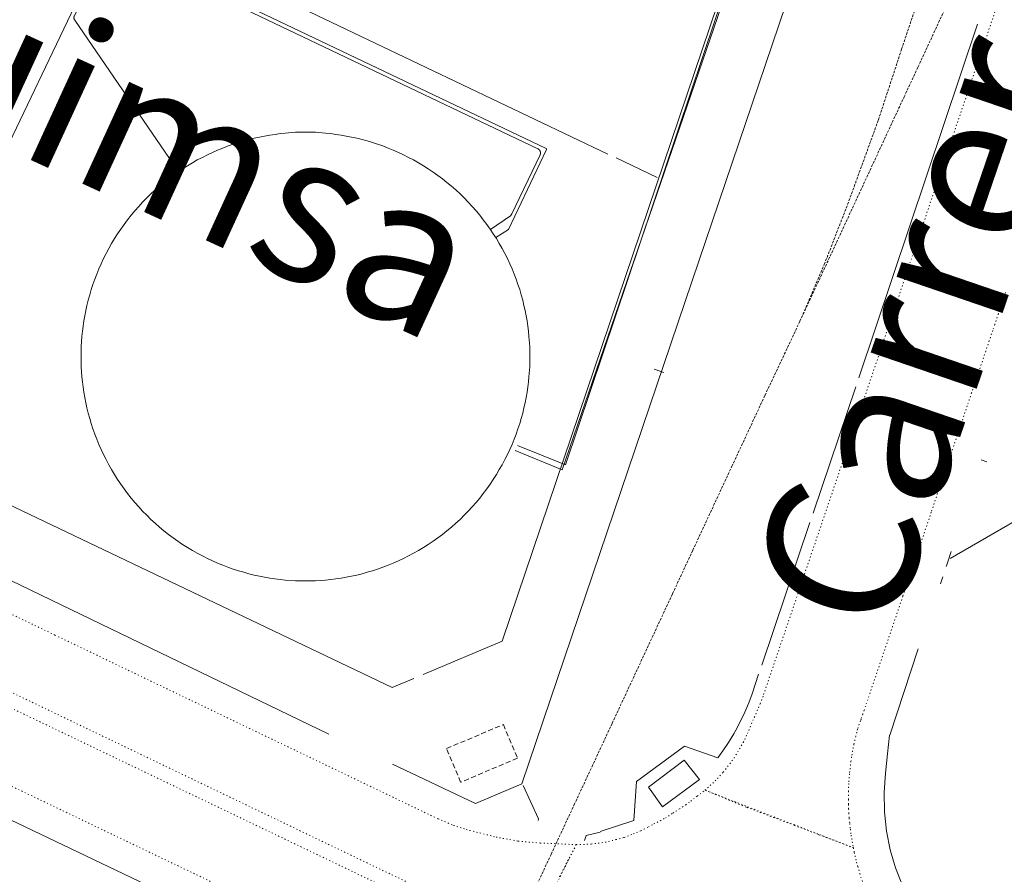
# Model space of a CAD drawing. Units: metres. Extents: x 420711 to 435887, y 4568715 to 4584672.
# Drawn here: x 429131 to 429228, y 4575563 to 4575648 of the extents above; entities that cross this region are included whole.
import ezdxf
from ezdxf.enums import TextEntityAlignment as Align

# ---------------------------------------------------------------- set-up
doc = ezdxf.new("R2010")
doc.units = ezdxf.units.M
doc.header["$MEASUREMENT"] = 0
for name, pattern in [('DASHED', [0.75, 0.5, -0.25]), ('DOT', [0.25, 0, -0.25]), ('HIDDEN', [0.375, 0.25, -0.125])]:
    doc.linetypes.add(name, pattern=pattern)
for name, color, linetype, lineweight in [('CON_CANONADA', 6, 'Continuous', 0), ('CON_COBERT', 7, 'DASHED', 0), ('CON_DIPOSIT', 6, 'Continuous', 0), ('CON_EDIFICACIO', 7, 'Continuous', 0), ('CON_TANCA', 1, 'Continuous', 0), ('TOP_ROTULACIO_CARRERS', 7, 'Continuous', 0), ('TOP_ROTULACIO_CONCESSIONS', 7, 'Continuous', 0), ('VIA_FFCC_EIX', 6, 'HIDDEN', 0), ('VIA_TRAM_PRINCIPAL', 6, 'DOT', 0), ('VIA_TRAM_SECUNDARI', 6, 'DOT', 0)]:
    doc.layers.add(name, color=color, linetype=linetype, lineweight=lineweight)
doc.styles.get("Standard").update_dxf_attribs({"font": 'arial.ttf'})

msp = doc.modelspace()

# ---------------------------------------------------------------- linework, layer by layer
at = {"layer": 'CON_CANONADA', "linetype": 'Continuous'}
msp.add_line((429194.539714, 4575612.964981), (429193.602715, 4575613.295989), dxfattribs=at)
at = {"layer": 'CON_CANONADA', "linetype": 'Continuous', "flags": 128}
for points in [[(429146.435792, 4575632.897376), (429145.981796, 4575633.558381), (429136.14189, 4575647.898477), (429136.14189, 4575647.898477), (429136.12589, 4575647.922477), (429136.11189, 4575647.948477), (429136.098891, 4575647.974477), (429136.087891, 4575648.002477), (429136.077891, 4575648.031478), (429136.071891, 4575648.060478), (429136.064891, 4575648.090478), (429136.062892, 4575648.121478), (429136.060892, 4575648.151478), (429136.061892, 4575648.182478), (429136.063892, 4575648.212478), (429136.069893, 4575648.242478), (429136.074893, 4575648.271478), (429136.083893, 4575648.299478), (429136.092893, 4575648.327478), (429136.105894, 4575648.353478), (429136.105894, 4575648.353478), (429143.95403, 4575664.791443)], [(429179.806632, 4575605.238081), (429184.476625, 4575603.301043), (429204.763105, 4575662.444978)], [(429204.587107, 4575662.70398), (429184.794629, 4575603.797041), (429180.029636, 4575605.71108)], [(429177.88579, 4575626.336128), (429179.133798, 4575627.153119), (429182.909864, 4575635.064103), (429182.909864, 4575635.064103), (429182.915864, 4575635.077103), (429182.916864, 4575635.092103), (429182.917864, 4575635.099103), (429182.916864, 4575635.107103), (429182.915864, 4575635.115103), (429182.912864, 4575635.122103), (429182.910864, 4575635.130103), (429182.906864, 4575635.136103), (429182.902865, 4575635.143103), (429182.897865, 4575635.148103), (429182.887865, 4575635.159103), (429182.874865, 4575635.165103), (429182.874865, 4575635.165103), (429140.357954, 4575655.464456)], [(429140.380951, 4575655.052455), (429182.058863, 4575635.153109), (429182.058863, 4575635.153109), (429182.077863, 4575635.144109), (429182.094863, 4575635.134109), (429182.112863, 4575635.123109), (429182.130863, 4575635.110109), (429182.147863, 4575635.097108), (429182.164863, 4575635.083108), (429182.181863, 4575635.068108), (429182.196863, 4575635.052108), (429182.211863, 4575635.035108), (429182.225863, 4575635.016108), (429182.239862, 4575634.998108), (429182.251862, 4575634.978107), (429182.264862, 4575634.958107), (429182.274862, 4575634.937107), (429182.284862, 4575634.915107), (429182.292862, 4575634.893107), (429182.299862, 4575634.871107), (429182.305861, 4575634.848107), (429182.311861, 4575634.825107), (429182.314861, 4575634.802107), (429182.317861, 4575634.778107), (429182.317861, 4575634.755107), (429182.31886, 4575634.732107), (429182.31786, 4575634.709107), (429182.31586, 4575634.687106), (429182.31186, 4575634.665106), (429182.30886, 4575634.643106), (429182.30286, 4575634.622106), (429182.296859, 4575634.602107), (429182.289859, 4575634.582107), (429182.282859, 4575634.563107), (429182.273859, 4575634.544107), (429182.273859, 4575634.544107), (429179.48381, 4575628.700119), (429179.356809, 4575628.51212), (429177.358795, 4575627.142133)], [(429145.872788, 4575632.49138), (429145.255794, 4575633.392386), (429145.255794, 4575633.392386), (429145.243794, 4575633.409386), (429145.235794, 4575633.429386), (429145.226794, 4575633.449386), (429145.221794, 4575633.471386), (429145.216794, 4575633.493386), (429145.215795, 4575633.516386), (429145.215795, 4575633.540386), (429145.219795, 4575633.563386), (429145.224795, 4575633.587386), (429145.233795, 4575633.609386), (429145.241796, 4575633.630386), (429145.254796, 4575633.649386), (429145.267796, 4575633.668386), (429145.283796, 4575633.683386), (429145.298796, 4575633.698386), (429145.315796, 4575633.710386), (429145.315796, 4575633.710386), (429145.697799, 4575633.972383)]]:
    msp.add_lwpolyline(points, dxfattribs=at)
at = {"layer": 'CON_COBERT', "linetype": 'DASHED'}
msp.add_lwpolyline([(429178.636424, 4575578.044049), (429180.042401, 4575574.708033), (429174.403374, 4575572.330073), (429172.997397, 4575575.666088), (429178.636424, 4575578.044049)], close=True, dxfattribs=at)
at = {"layer": 'CON_DIPOSIT', "linetype": 'Continuous', "flags": 128}
msp.add_lwpolyline([(429181.265705, 4575614.538084), (429181.265698, 4575613.536083), (429181.17569, 4575612.539082), (429181.129686, 4575612.027081), (429181.059682, 4575611.519081), (429180.988678, 4575611.002081), (429180.894674, 4575610.489081), (429180.79767, 4575609.969081), (429180.676666, 4575609.454081), (429180.554662, 4575608.931081), (429180.406658, 4575608.416081), (429180.257653, 4575607.893082), (429180.082649, 4575607.379082), (429179.905645, 4575606.859083), (429179.703641, 4575606.348084), (429179.498637, 4575605.832084), (429179.269632, 4575605.326085), (429179.037628, 4575604.816086), (429178.779624, 4575604.319088), (429178.52062, 4575603.817089), (429178.236616, 4575603.32909), (429177.949611, 4575602.838092), (429177.638607, 4575602.363093), (429177.325603, 4575601.884095), (429176.989599, 4575601.423097), (429176.650595, 4575600.959099), (429176.289591, 4575600.514101), (429175.926587, 4575600.067103), (429175.541583, 4575599.640105), (429175.15558, 4575599.212107), (429174.748576, 4575598.80511), (429174.341572, 4575598.398112), (429173.913569, 4575598.012115), (429173.486565, 4575597.627118), (429173.039562, 4575597.26412), (429172.594558, 4575596.903123), (429172.130555, 4575596.564126), (429171.669552, 4575596.228129), (429171.190548, 4575595.915132), (429170.715545, 4575595.604136), (429170.224542, 4575595.317139), (429169.73654, 4575595.033142), (429169.234537, 4575594.774146), (429168.737534, 4575594.516149), (429168.227532, 4575594.284153), (429167.721529, 4575594.055156), (429167.205527, 4575593.85016), (429166.694524, 4575593.648163), (429166.174522, 4575593.471167), (429165.66052, 4575593.296171), (429165.137518, 4575593.147174), (429164.622516, 4575592.999178), (429164.099515, 4575592.877182), (429163.584513, 4575592.756185), (429163.064511, 4575592.659189), (429162.55151, 4575592.565193), (429162.034508, 4575592.494197), (429161.526507, 4575592.424201), (429161.014506, 4575592.378204), (429160.017504, 4575592.288212), (429159.015502, 4575592.288219), (429158.013501, 4575592.288227), (429157.0165, 4575592.378235), (429156.5045, 4575592.424239), (429155.996499, 4575592.494243), (429155.479499, 4575592.565247), (429154.966499, 4575592.659251), (429154.446499, 4575592.756255), (429153.931499, 4575592.877259), (429153.408499, 4575592.999263), (429152.893499, 4575593.147267), (429152.3705, 4575593.296271), (429151.8565, 4575593.471276), (429151.336501, 4575593.64828), (429150.825502, 4575593.850284), (429150.309502, 4575594.055288), (429149.803503, 4575594.284292), (429149.293504, 4575594.516297), (429148.796506, 4575594.774301), (429148.294507, 4575595.033305), (429147.806508, 4575595.317309), (429147.31551, 4575595.604313), (429146.840511, 4575595.915317), (429146.361513, 4575596.228321), (429145.900515, 4575596.564325), (429145.436517, 4575596.903329), (429144.991519, 4575597.264333), (429144.544521, 4575597.627337), (429144.117523, 4575598.012341), (429143.689525, 4575598.398345), (429143.282528, 4575598.805349), (429142.87553, 4575599.212352), (429142.489533, 4575599.640356), (429142.104536, 4575600.06736), (429141.741538, 4575600.514363), (429141.380541, 4575600.959366), (429141.041544, 4575601.42337), (429140.705547, 4575601.884373), (429140.39255, 4575602.363376), (429140.081554, 4575602.838379), (429139.794557, 4575603.329382), (429139.51056, 4575603.817385), (429139.251564, 4575604.319388), (429138.993567, 4575604.81639), (429138.761571, 4575605.326393), (429138.532574, 4575605.832395), (429138.327578, 4575606.348398), (429138.125581, 4575606.8594), (429137.948585, 4575607.379402), (429137.773589, 4575607.893404), (429137.624592, 4575608.416406), (429137.476596, 4575608.931408), (429137.3546, 4575609.45441), (429137.233603, 4575609.969411), (429137.136607, 4575610.489413), (429137.042611, 4575611.002414), (429136.971615, 4575611.519416), (429136.901619, 4575612.027417), (429136.855622, 4575612.539418), (429136.76563, 4575613.53642), (429136.765637, 4575614.538422), (429136.765645, 4575615.540423), (429136.855653, 4575616.537424), (429136.901657, 4575617.049425), (429136.971661, 4575617.557425), (429137.042665, 4575618.074425), (429137.136669, 4575618.587425), (429137.233673, 4575619.107425), (429137.354677, 4575619.622425), (429137.476681, 4575620.145425), (429137.624685, 4575620.660425), (429137.77369, 4575621.183424), (429137.948694, 4575621.697424), (429138.125698, 4575622.217423), (429138.327702, 4575622.728422), (429138.532706, 4575623.244422), (429138.761711, 4575623.750421), (429138.993715, 4575624.26042), (429139.251719, 4575624.757418), (429139.510723, 4575625.259417), (429139.794727, 4575625.747416), (429140.081731, 4575626.238414), (429140.392736, 4575626.713413), (429140.70574, 4575627.192411), (429141.041744, 4575627.653409), (429141.380748, 4575628.117407), (429141.741752, 4575628.562405), (429142.104756, 4575629.009403), (429142.489759, 4575629.436401), (429142.875763, 4575629.864399), (429143.282767, 4575630.271396), (429143.689771, 4575630.678394), (429144.117774, 4575631.064391), (429144.544778, 4575631.449388), (429144.991781, 4575631.812385), (429145.436785, 4575632.173383), (429145.900788, 4575632.51238), (429146.361791, 4575632.848377), (429146.840794, 4575633.161373), (429147.315798, 4575633.47237), (429147.8068, 4575633.759367), (429148.294803, 4575634.043364), (429148.796806, 4575634.30236), (429149.293809, 4575634.560357), (429149.803811, 4575634.792353), (429150.309814, 4575635.02135), (429150.825816, 4575635.226346), (429151.336819, 4575635.428343), (429151.856821, 4575635.605339), (429152.370823, 4575635.780335), (429152.893825, 4575635.929332), (429153.408827, 4575636.077328), (429153.931828, 4575636.199324), (429154.44683, 4575636.32032), (429154.966832, 4575636.417317), (429155.479833, 4575636.511313), (429155.996834, 4575636.582309), (429156.504836, 4575636.652305), (429157.016837, 4575636.698302), (429158.013839, 4575636.788294), (429159.015841, 4575636.788287), (429160.017842, 4575636.788279), (429161.014843, 4575636.698271), (429161.526843, 4575636.652267), (429162.034844, 4575636.582263), (429162.551844, 4575636.511259), (429163.064844, 4575636.417255), (429163.584844, 4575636.320251), (429164.099844, 4575636.199247), (429164.622844, 4575636.077243), (429165.137843, 4575635.929239), (429165.660843, 4575635.780235), (429166.174842, 4575635.60523), (429166.694842, 4575635.428226), (429167.205841, 4575635.226222), (429167.72184, 4575635.021218), (429168.227839, 4575634.792214), (429168.737838, 4575634.560209), (429169.234837, 4575634.302205), (429169.736836, 4575634.043201), (429170.224835, 4575633.759197), (429170.715833, 4575633.472193), (429171.190832, 4575633.161189), (429171.66983, 4575632.848185), (429172.130828, 4575632.512181), (429172.594826, 4575632.173176), (429173.039824, 4575631.812173), (429173.486822, 4575631.449169), (429173.91382, 4575631.064165), (429174.341818, 4575630.678161), (429174.748815, 4575630.271157), (429175.155813, 4575629.864154), (429175.54181, 4575629.43615), (429175.926807, 4575629.009146), (429176.289804, 4575628.562143), (429176.650802, 4575628.11714), (429176.989799, 4575627.653136), (429177.325796, 4575627.192133), (429177.638792, 4575626.71313), (429177.949789, 4575626.238127), (429178.236786, 4575625.747124), (429178.520783, 4575625.259121), (429178.779779, 4575624.757118), (429179.037776, 4575624.260116), (429179.269772, 4575623.750113), (429179.498769, 4575623.244111), (429179.703765, 4575622.728108), (429179.905762, 4575622.217106), (429180.082758, 4575621.697104), (429180.257754, 4575621.183102), (429180.406751, 4575620.6601), (429180.554747, 4575620.145098), (429180.676743, 4575619.622096), (429180.797739, 4575619.107095), (429180.894736, 4575618.587093), (429180.988732, 4575618.074092), (429181.059728, 4575617.55709), (429181.129724, 4575617.049089), (429181.17572, 4575616.537088), (429181.265713, 4575615.540086), (429181.265705, 4575614.538084)], close=True, dxfattribs=at)
at = {"layer": 'CON_EDIFICACIO', "linetype": 'Continuous', "flags": 128}
msp.add_lwpolyline([(429196.552425, 4575574.526908), (429198.067412, 4575572.583893), (429194.424386, 4575569.867917), (429193.030399, 4575571.82993), (429196.552425, 4575574.526908)], close=True, dxfattribs=at)
at = {"layer": 'CON_TANCA', "linetype": 'Continuous'}
for p, q in [((429118.085586, 4575611.530559), (429143.590031, 4575664.963446)), ((429189.00287, 4575634.630056), (429140.295972, 4575657.88446)), ((429213.882739, 4575612.442833), (429225.652024, 4575647.505797)), ((429193.89586, 4575632.291015), (429189.814868, 4575634.241049)), ((429213.581732, 4575611.537834), (429209.35163, 4575599.018848)), ((429226.586695, 4575604.109724), (429225.992696, 4575604.310729)), ((429209.032623, 4575598.081849), (429204.250508, 4575583.919863)), ((429221.976596, 4575591.995741), (429222.209602, 4575592.69274))]:
    msp.add_line(p, q, dxfattribs=at)
at = {"layer": 'CON_TANCA', "linetype": 'Continuous', "flags": 128}
for points in [[(429204.900534, 4575718.738062), (429218.963504, 4575712.009945), (429216.539247, 4575678.645913), (429197.351787, 4575622.053973), (429180.477382, 4575572.149026), (429175.89036, 4575570.203058), (429167.648377, 4575574.118127)], [(429210.13238, 4575697.50399), (429210.381378, 4575697.123988), (429209.923244, 4575679.662965), (429209.789238, 4575678.826964), (429178.510487, 4575586.314062), (429170.67345, 4575583.003117)], [(428925.362709, 4575666.405105), (428925.510709, 4575666.335103), (428975.134604, 4575642.653691), (429073.086398, 4575595.761877), (429122.967292, 4575571.841462), (429166.5022, 4575551.0511), (429162.99009, 4575537.230106), (429159.608983, 4575523.809112), (429152.234706, 4575488.940115), (429151.45168, 4575485.678116)], [(429169.747445, 4575582.627123), (429167.623435, 4575581.729138), (429068.539644, 4575629.035962), (429067.134672, 4575632.995978)], [(429161.34639, 4575577.104179), (429118.978481, 4575597.559531), (429063.6276, 4575624.226992)], [(429222.940617, 4575594.528738), (429234.604686, 4575601.247659), (429237.095683, 4575600.407639)], [(429223.026622, 4575595.192738), (429222.601612, 4575593.890739), (429222.54061, 4575593.705739)], [(429219.752544, 4575585.548748), (429216.938475, 4575577.004757), (429216.933474, 4575576.981757), (429216.70846, 4575575.128756), (429216.515445, 4575573.209754), (429216.40743, 4575571.289752), (429216.425416, 4575569.373749), (429216.613401, 4575567.460745), (429216.978388, 4575565.634739), (429217.518375, 4575563.838733), (429218.221363, 4575562.091725), (429219.078352, 4575560.410716), (429220.077341, 4575558.813706), (429221.210331, 4575557.319695), (429222.463323, 4575555.943683), (429223.822315, 4575554.685671), (429225.267309, 4575553.533658), (429225.935306, 4575553.047652), (429226.043306, 4575552.961651)], [(429188.220358, 4575567.44396), (429191.584371, 4575568.520936), (429191.830401, 4575572.40694), (429196.585435, 4575575.91291), (429199.890431, 4575574.740883), (429200.402437, 4575575.44988), (429200.954445, 4575576.277877), (429201.474452, 4575577.127874), (429201.685455, 4575577.495873), (429202.152462, 4575578.374871), (429202.57747, 4575579.274869), (429202.960477, 4575580.192868), (429203.290485, 4575581.100867), (429203.943501, 4575583.033864)], [(429180.596381, 4575572.012025), (429182.119358, 4575568.706009), (429182.074357, 4575568.530009)], [(429186.687349, 4575566.532971), (429186.860353, 4575567.04697), (429188.241358, 4575567.37996)]]:
    msp.add_lwpolyline(points, dxfattribs=at)
at = {"layer": 'VIA_FFCC_EIX', "linetype": 'HIDDEN'}
for points in [[(429208.038773, 4575618.043886), (429210.452819, 4575623.677876), (429212.771868, 4575629.631868), (429215.818937, 4575638.021857), (429218.125994, 4575645.04585), (429223.216117, 4575660.238835), (429225.899182, 4575668.264826), (429228.429243, 4575675.746818), (429232.000328, 4575686.305807), (429243.808612, 4575721.20877), (429256.604919, 4575759.03373), (429268.055193, 4575792.879694), (429279.608471, 4575827.027658), (429290.053721, 4575857.901625), (429300.617975, 4575889.128592), (429311.386233, 4575920.959558), (429323.194517, 4575955.863521), (429334.577789, 4575989.507486), (429346.334071, 4576024.260451), (429360.170402, 4576065.15741), (429371.395669, 4576098.226377), (429391.429147, 4576157.243317), (429410.382599, 4576213.079261), (429453.635636, 4576341.233133)], [(429208.038773, 4575618.043886), (429218.360958, 4575640.287841), (429219.746982, 4575643.264835), (429221.003005, 4575645.96183), (429222.724036, 4575649.705822), (429223.98606, 4575652.559817), (429225.56809, 4575656.277811), (429226.738114, 4575659.139806), (429227.636132, 4575661.409803), (429228.683155, 4575664.138799), (429229.706177, 4575666.902795), (429230.7042, 4575669.702792), (429231.55422, 4575672.171789), (429439.948212, 4576288.037154), (429457.555633, 4576340.071102)], [(429208.038773, 4575618.043886), (429204.561712, 4575610.667901), (429201.328654, 4575603.726916), (429197.409584, 4575595.313933), (429195.390548, 4575590.978941), (429191.754483, 4575583.172957), (429189.416441, 4575578.153967), (429187.500407, 4575574.039976), (429185.702375, 4575570.179984), (429183.367333, 4575565.168994), (429181.657303, 4575561.497001)]]:
    msp.add_lwpolyline(points, dxfattribs=at)
at = {"layer": 'VIA_TRAM_PRINCIPAL', "linetype": 'DOT'}
for points in [[(429127.911366, 4575580.607438), (429175.944264, 4575557.593039), (429176.236264, 4575557.505036), (429176.465264, 4575557.494035), (429176.756266, 4575557.640033), (429176.906267, 4575557.789032), (429180.710258, 4575555.802), (429176.948186, 4575547.064015), (429174.462198, 4575549.101037), (429172.492208, 4575550.885055), (429171.261213, 4575551.809065), (429170.133217, 4575552.529075), (429168.719221, 4575553.283087), (429167.890223, 4575553.724094), (429015.972544, 4575626.496357)], [(429085.484527, 4575610.278805), (429134.193424, 4575586.9114), (429172.164343, 4575568.691084), (429173.68934, 4575568.048072), (429174.957339, 4575567.639061), (429177.908338, 4575566.884038), (429180.113338, 4575566.48302), (429182.28934, 4575566.296004), (429185.867344, 4575566.130976), (429185.133332, 4575564.69198), (429184.482321, 4575563.383983), (429183.749309, 4575561.910986), (429182.918295, 4575560.23999), (429181.97828, 4575558.437994), (429181.367269, 4575557.122997), (429180.710258, 4575555.802), (429176.906267, 4575557.789032), (429176.99427, 4575558.136032), (429176.984272, 4575558.421032), (429176.819274, 4575558.641034), (429176.518275, 4575558.855036), (429128.548377, 4575581.873435)], [(429184.197318, 4575562.942984), (429185.817344, 4575566.034976), (429185.868344, 4575566.130976), (429187.349347, 4575566.184965), (429188.730351, 4575566.364955), (429189.796354, 4575566.631947), (429190.628357, 4575566.849941), (429191.521361, 4575567.201935), (429192.266365, 4575567.49593), (429193.019369, 4575567.891925), (429193.569372, 4575568.181921), (429194.710378, 4575568.782913), (429195.443383, 4575569.256908), (429196.084387, 4575569.670904), (429196.728391, 4575570.0879), (429197.213395, 4575570.448897), (429197.862399, 4575570.946892), (429198.630405, 4575571.536887), (429213.338384, 4575565.827767), (429213.428381, 4575565.366766), (429213.659374, 4575564.397763), (429213.778371, 4575563.976761), (429213.984365, 4575563.252758), (429214.24536, 4575562.458755)]]:
    msp.add_lwpolyline(points, dxfattribs=at)
at = {"layer": 'VIA_TRAM_SECUNDARI', "linetype": 'DOT'}
msp.add_lwpolyline([(429228.433826, 4575620.907736), (429228.077817, 4575619.856737), (429227.710808, 4575618.773738), (429227.3488, 4575617.705739), (429227.154795, 4575617.13174), (429226.806787, 4575616.104741), (429226.460778, 4575615.079742), (429226.12477, 4575614.082743), (429225.838764, 4575613.236744), (429225.583757, 4575612.481745), (429225.299751, 4575611.642746), (429225.059745, 4575610.931746), (429224.628734, 4575609.658748), (429224.288726, 4575608.650749), (429223.966719, 4575607.69975), (429223.635711, 4575606.720751), (429223.290702, 4575605.701752), (429222.848692, 4575604.392753), (429222.439682, 4575603.182754), (429222.337679, 4575602.880755), (429222.020672, 4575601.945756), (429221.061649, 4575599.106759), (429220.005623, 4575595.986762), (429219.267606, 4575593.808764), (429218.508588, 4575591.565767), (429218.244581, 4575590.787768), (429214.552493, 4575579.883779), (429214.405489, 4575579.45678), (429214.269486, 4575579.06478), (429214.098482, 4575578.578781), (429214.035481, 4575578.399781), (429213.921478, 4575578.086781), (429213.754474, 4575577.600782), (429213.671472, 4575577.276782), (429213.571468, 4575576.875782), (429213.395462, 4575576.102782), (429213.264457, 4575575.435782), (429213.159452, 4575574.828782), (429213.099449, 4575574.428782), (429212.950439, 4575573.166781), (429212.895434, 4575572.472781), (429212.883432, 4575572.20178), (429212.848426, 4575571.425779), (429212.84242, 4575570.607778), (429212.851416, 4575570.121777), (429212.868413, 4575569.679777), (429212.892409, 4575569.243776), (429212.928406, 4575568.749775), (429212.980402, 4575568.229774), (429213.038397, 4575567.651772), (429213.117393, 4575567.071771), (429213.223388, 4575566.413769), (429213.338384, 4575565.827767), (429212.313385, 4575566.216776), (429209.891389, 4575567.134795), (429207.457392, 4575568.057815), (429205.154395, 4575568.930834), (429202.700399, 4575569.861854), (429198.627405, 4575571.534888), (429199.629413, 4575572.445881), (429200.444421, 4575573.321876), (429201.517434, 4575574.72887), (429202.423447, 4575576.259866), (429202.830454, 4575577.141864), (429204.093479, 4575580.112859), (429204.443486, 4575581.017858), (429215.926761, 4575614.870822), (429224.875976, 4575641.352794), (429268.428022, 4575770.204657)], dxfattribs=at)

# ---------------------------------------------------------------- texts
at = {"layer": 'TOP_ROTULACIO_CARRERS', "linetype": 'Continuous'}
msp.add_text('Carrer   Port   de   Lagos', height=15, rotation=71.102756, dxfattribs=at).set_placement((429209.898553, 4575588.742828), align=Align.MIDDLE_LEFT)
at = {"layer": 'TOP_ROTULACIO_CONCESSIONS', "linetype": 'Continuous'}
msp.add_text('Terquimsa', height=15, rotation=335.35548, dxfattribs=at).set_placement((429081.719939, 4575665.258916), align=Align.MIDDLE_LEFT)

doc.saveas('drawing.dxf')
